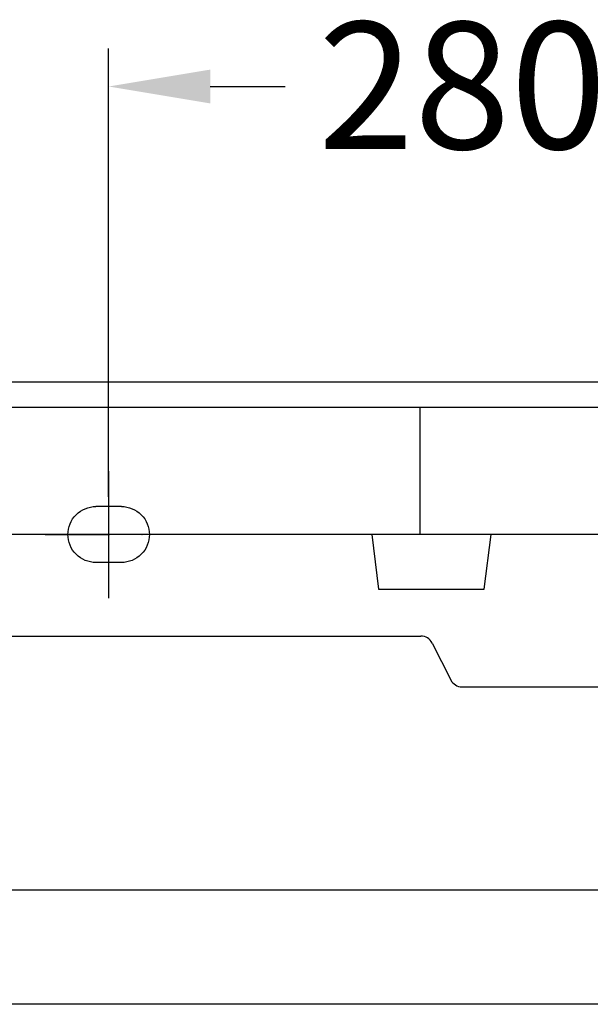
# Model space of a CAD drawing. Extents: x -5804 to 32924, y -10569 to 13579.
# Drawn here: x -679 to -454, y 4157 to 4544 of the extents above; entities that cross this region are included whole.
import ezdxf

# ---------------------------------------------------------------- set-up
doc = ezdxf.new("R2010")
doc.units = 0
doc.header["$LTSCALE"] = 2
doc.linetypes.add('STRICHPUNKT', pattern=[25.4, 12.7, -6.35, 0, -6.35])
doc.layers.get('DEFPOINTS').update_dxf_attribs({"linetype": 'CONTINUOUS'})
for name, color, linetype in [('KERA0', 5, 'CONTINUOUS'), ('KERA2', 18, 'STRICHPUNKT'), ('KERA4', 1, 'CONTINUOUS')]:
    doc.layers.add(name, color=color, linetype=linetype)
doc.styles.get("Standard").update_dxf_attribs({"font": 'txt', "height": 50})
doc.dimstyles.new('STANDARD$0', dxfattribs={"dimtxt": 0.18, "dimasz": 0.18, "dimexe": 0.18, "dimexo": 0.0625, "dimgap": 0.09, "dimtad": 0, "dimtih": 1, "dimtoh": 1, "dimzin": 0, "dimcen": 0.09, "dimazin": 3, "dimtfac": 1, "dimtofl": 0, "dimtmove": 0, "dimatfit": 3})

# ---------------------------------------------------------------- blocks, each defined once
blk = doc.blocks.new('*U495')
at = {"layer": 'KERA4', "color": 0}
blk.add_text('280', height=50, dxfattribs=at).set_placement((-638.97, 1415))
blk = doc.blocks.new('*D65')
at = {"layer": 'DEFPOINTS', "color": 0}
for p in [(-721.35, 1439.58), (-721.35, 1258.04), (-441.35, 1254.11)]:
    blk.add_point(p, dxfattribs=at)
at = {"layer": 'KERA4', "color": 0}
for p, q in [((-721.35, 1278.04), (-721.35, 1454.58)), ((-441.35, 1274.11), (-441.35, 1454.58)), ((-681.35, 1439.58), (-651.92, 1439.58)), ((-481.35, 1439.58), (-510.77, 1439.58))]:
    blk.add_line(p, q, dxfattribs=at)
for points in [[(-681.35, 1446.24), (-681.35, 1432.91), (-721.35, 1439.58)], [(-481.35, 1446.24), (-481.35, 1432.91), (-441.35, 1439.58)]]:
    blk.add_solid(points, dxfattribs=at)
at = {"layer": 'KERA2'}
blk.add_blockref('*U495', (0, 0), dxfattribs=at)
blk = doc.blocks.new('*U501')
at = {"layer": 'KERA4', "color": 0}
blk.add_text('615', height=50, dxfattribs=at).set_placement((-1206.86, 679.19))
blk = doc.blocks.new('*D71')
at = {"layer": 'DEFPOINTS', "color": 0}
for p in [(-335.5, 1078.16), (-1148.68, 463.27), (-335.5, 463.27)]:
    blk.add_point(p, dxfattribs=at)
at = {"layer": 'KERA4', "color": 0}
for p, q in [((-355.5, 1078.16), (-1163.68, 1078.16)), ((-1148.68, 1038.16), (-1148.68, 744.29)), ((-1148.68, 503.27), (-1148.68, 663.23)), ((-355.5, 463.27), (-1163.68, 463.27))]:
    blk.add_line(p, q, dxfattribs=at)
for points in [[(-1155.35, 1038.16), (-1142.01, 1038.16), (-1148.68, 1078.16)], [(-1155.35, 503.27), (-1142.01, 503.27), (-1148.68, 463.27)]]:
    blk.add_solid(points, dxfattribs=at)
at = {"layer": 'KERA2'}
blk.add_blockref('*U501', (0, 0), dxfattribs=at)
blk = doc.blocks.new('*U502')
at = {"layer": 'KERA4', "color": 0}
blk.add_text('650', height=50, dxfattribs=at).set_placement((-1308.14, 768.64))
blk = doc.blocks.new('*D72')
at = {"layer": 'DEFPOINTS', "color": 0}
for p in [(-366.22, 1123.16), (-1250.23, 463.27), (-366.22, 463.27)]:
    blk.add_point(p, dxfattribs=at)
at = {"layer": 'KERA4', "color": 0}
for p, q in [((-386.22, 1123.16), (-1265.23, 1123.16)), ((-1250.23, 1083.16), (-1250.23, 833.74)), ((-1250.23, 503.27), (-1250.23, 752.69)), ((-386.22, 463.27), (-1265.23, 463.27))]:
    blk.add_line(p, q, dxfattribs=at)
for points in [[(-1256.9, 1083.16), (-1243.56, 1083.16), (-1250.23, 1123.16)], [(-1256.9, 503.27), (-1243.56, 503.27), (-1250.23, 463.27)]]:
    blk.add_solid(points, dxfattribs=at)
at = {"layer": 'KERA2'}
blk.add_blockref('*U502', (0, 0), dxfattribs=at)
blk = doc.blocks.new('2-DEJUNA_ABLAGE_LINKS_MIT_')
at = {"layer": 'KERA0'}
for p, q in [((-1.98, 1323.16), (-869.87, 1323.16)), ((-1.98, 1313.16), (-865.94, 1313.16)), ((-598.71, 1263.16), (-598.71, 1313.16)), ((-1.98, 1263.16), (-867.44, 1263.16)), ((-617.81, 1263.16), (-615.17, 1241.69)), ((-573.51, 1241.69), (-570.87, 1263.16)), ((-615.17, 1241.69), (-573.51, 1241.69)), ((-869.87, 1223.16), (-598.47, 1223.16)), ((-594, 1220.4), (-586.72, 1205.91)), ((-582.25, 1203.16), (-408.44, 1203.16))]:
    blk.add_line(p, q, dxfattribs=at)
for centre, start, end in [((-598.47, 1218.16), 26.6854, 90), ((-582.25, 1208.16), 206.6854, 270)]:
    blk.add_arc(centre, 5, start, end, dxfattribs=at)
at = {"layer": 'KERA2'}
blk.add_line((-746.35, 1263.16), (-696.35, 1263.16), dxfattribs=at)
blk.add_line((-746.35, 1263.16), (-696.35, 1263.16), dxfattribs=at)
blk.add_polyline3d([(-721.35, 1288.16, 0), (-721.35, 1288.04, 0), (-721.35, 1280.18, 0), (-721.35, 1272.32, 0), (-721.35, 1264.46, 0), (-721.35, 1256.6, 0), (-721.35, 1248.74, 0), (-721.35, 1240.88, 0), (-721.35, 1238.16, 0)], dxfattribs=at)
blk.add_polyline3d([(-721.35, 1288.16, 0), (-721.35, 1288.04, 0), (-721.35, 1280.18, 0), (-721.35, 1272.32, 0), (-721.35, 1264.46, 0), (-721.35, 1256.6, 0), (-721.35, 1248.74, 0), (-721.35, 1240.88, 0), (-721.35, 1238.16, 0)], dxfattribs=at)
at = {"layer": 'KERA4'}
for points in [[(-726.36, 1252.13, 0), (-727.44, 1252.18, 0), (-728.51, 1252.35, 0), (-729.56, 1252.61, 0), (-730.57, 1252.98, 0), (-731.55, 1253.44, 0), (-732.48, 1254, 0), (-733.36, 1254.64, 0), (-734.16, 1255.36, 0), (-734.88, 1256.16, 0), (-735.52, 1257.03, 0), (-736.07, 1257.96, 0), (-736.54, 1258.94, 0), (-736.9, 1259.96, 0), (-737.17, 1261.01, 0), (-737.33, 1262.08, 0), (-737.39, 1263.16, 0), (-737.33, 1264.24, 0), (-737.17, 1265.31, 0), (-736.9, 1266.35, 0), (-736.54, 1267.37, 0), (-736.07, 1268.35, 0), (-735.52, 1269.28, 0), (-734.88, 1270.15, 0), (-734.16, 1270.96, 0), (-733.36, 1271.68, 0), (-732.48, 1272.32, 0), (-731.55, 1272.87, 0), (-730.57, 1273.33, 0), (-729.56, 1273.7, 0), (-728.51, 1273.97, 0), (-727.44, 1274.13, 0), (-726.36, 1274.19, 0)], [(-726.36, 1252.13, 0), (-727.44, 1252.18, 0), (-728.51, 1252.35, 0), (-729.56, 1252.61, 0), (-730.57, 1252.98, 0), (-731.55, 1253.44, 0), (-732.48, 1254, 0), (-733.36, 1254.64, 0), (-734.16, 1255.36, 0), (-734.88, 1256.16, 0), (-735.52, 1257.03, 0), (-736.07, 1257.96, 0), (-736.54, 1258.94, 0), (-736.9, 1259.96, 0), (-737.17, 1261.01, 0), (-737.33, 1262.08, 0), (-737.39, 1263.16, 0), (-737.33, 1264.24, 0), (-737.17, 1265.31, 0), (-736.9, 1266.35, 0), (-736.54, 1267.37, 0), (-736.07, 1268.35, 0), (-735.52, 1269.28, 0), (-734.88, 1270.15, 0), (-734.16, 1270.96, 0), (-733.36, 1271.68, 0), (-732.48, 1272.32, 0), (-731.55, 1272.87, 0), (-730.57, 1273.33, 0), (-729.56, 1273.7, 0), (-728.51, 1273.97, 0), (-727.44, 1274.13, 0), (-726.36, 1274.19, 0)], [(-716.33, 1274.19, 0), (-717.59, 1274.19, 0), (-718.84, 1274.19, 0), (-720.09, 1274.19, 0), (-721.35, 1274.19, 0), (-722.6, 1274.19, 0), (-723.85, 1274.19, 0), (-725.11, 1274.19, 0), (-726.36, 1274.19, 0)], [(-716.33, 1274.19, 0), (-717.59, 1274.19, 0), (-718.84, 1274.19, 0), (-720.09, 1274.19, 0), (-721.35, 1274.19, 0), (-722.6, 1274.19, 0), (-723.85, 1274.19, 0), (-725.11, 1274.19, 0), (-726.36, 1274.19, 0)], [(-716.33, 1274.19, 0), (-715.25, 1274.13, 0), (-714.19, 1273.97, 0), (-713.14, 1273.7, 0), (-712.12, 1273.33, 0), (-711.14, 1272.87, 0), (-710.21, 1272.32, 0), (-709.34, 1271.68, 0), (-708.54, 1270.96, 0), (-707.81, 1270.15, 0), (-707.17, 1269.28, 0), (-706.62, 1268.35, 0), (-706.16, 1267.37, 0), (-705.79, 1266.35, 0), (-705.52, 1265.31, 0), (-705.36, 1264.24, 0), (-705.31, 1263.16, 0), (-705.36, 1262.08, 0), (-705.52, 1261.01, 0), (-705.79, 1259.96, 0), (-706.16, 1258.94, 0), (-706.62, 1257.96, 0), (-707.17, 1257.03, 0), (-707.81, 1256.16, 0), (-708.54, 1255.36, 0), (-709.34, 1254.64, 0), (-710.21, 1254, 0), (-711.14, 1253.44, 0), (-712.12, 1252.98, 0), (-713.14, 1252.61, 0), (-714.19, 1252.35, 0), (-715.25, 1252.18, 0), (-716.33, 1252.13, 0)], [(-716.33, 1274.19, 0), (-715.25, 1274.13, 0), (-714.19, 1273.97, 0), (-713.14, 1273.7, 0), (-712.12, 1273.33, 0), (-711.14, 1272.87, 0), (-710.21, 1272.32, 0), (-709.34, 1271.68, 0), (-708.54, 1270.96, 0), (-707.81, 1270.15, 0), (-707.17, 1269.28, 0), (-706.62, 1268.35, 0), (-706.16, 1267.37, 0), (-705.79, 1266.35, 0), (-705.52, 1265.31, 0), (-705.36, 1264.24, 0), (-705.31, 1263.16, 0), (-705.36, 1262.08, 0), (-705.52, 1261.01, 0), (-705.79, 1259.96, 0), (-706.16, 1258.94, 0), (-706.62, 1257.96, 0), (-707.17, 1257.03, 0), (-707.81, 1256.16, 0), (-708.54, 1255.36, 0), (-709.34, 1254.64, 0), (-710.21, 1254, 0), (-711.14, 1253.44, 0), (-712.12, 1252.98, 0), (-713.14, 1252.61, 0), (-714.19, 1252.35, 0), (-715.25, 1252.18, 0), (-716.33, 1252.13, 0)], [(-716.33, 1252.13, 0), (-717.59, 1252.13, 0), (-718.84, 1252.13, 0), (-720.09, 1252.13, 0), (-721.35, 1252.13, 0), (-722.6, 1252.13, 0), (-723.85, 1252.13, 0), (-725.11, 1252.13, 0), (-726.36, 1252.13, 0)], [(-716.33, 1252.13, 0), (-717.59, 1252.13, 0), (-718.84, 1252.13, 0), (-720.09, 1252.13, 0), (-721.35, 1252.13, 0), (-722.6, 1252.13, 0), (-723.85, 1252.13, 0), (-725.11, 1252.13, 0), (-726.36, 1252.13, 0)]]:
    blk.add_polyline3d(points, dxfattribs=at)
dim = blk.add_linear_dim(base=(-721.35, 1439.58), p1=(-441.35, 1254.11), p2=(-721.35, 1258.04), dimstyle='STANDARD$0', override={"dimtxt": 50, "dimasz": 40, "dimexe": 15, "dimexo": 20, "dimgap": 15, "dimdec": 0, "dimzin": 8, "dimcen": 4, "dimtdec": 0, "dimtix": 1, "dimatfit": 2}, dxfattribs=at)
dim.commit()
dim.dimension.update_dxf_attribs({"geometry": '*D65', "text_midpoint": (-581.35, 1439.58)})
dim = blk.add_linear_dim(base=(-1250.23, 463.27), p1=(-366.22, 1123.16), p2=(-366.22, 463.27), angle=90, text='650', dimstyle='STANDARD$0', override={"dimtxt": 50, "dimasz": 40, "dimexe": 15, "dimexo": 20, "dimgap": 15, "dimdec": 0, "dimzin": 1, "dimcen": 4, "dimtdec": 0, "dimtix": 1, "dimatfit": 2}, dxfattribs=at)
dim.commit()
dim.dimension.update_dxf_attribs({"geometry": '*D72', "text_midpoint": (-1250.23, 793.22)})
dim = blk.add_linear_dim(base=(-1148.68, 463.27), p1=(-335.5, 1078.16), p2=(-335.5, 463.27), angle=90, dimstyle='STANDARD$0', override={"dimtxt": 50, "dimasz": 40, "dimexe": 15, "dimexo": 20, "dimgap": 15, "dimdec": 0, "dimzin": 1, "dimcen": 4, "dimtdec": 0, "dimtix": 1, "dimatfit": 2}, dxfattribs=at)
dim.commit()
dim.dimension.update_dxf_attribs({"geometry": '*D71', "text_midpoint": (-1148.68, 703.76), "dimtype": 128})

msp = doc.modelspace()

# ---------------------------------------------------------------- block references
at = {"layer": 'KERA2'}
msp.add_blockref('2-DEJUNA_ABLAGE_LINKS_MIT_', (77.3, 3078.43), dxfattribs=at)

doc.saveas('drawing.dxf')
